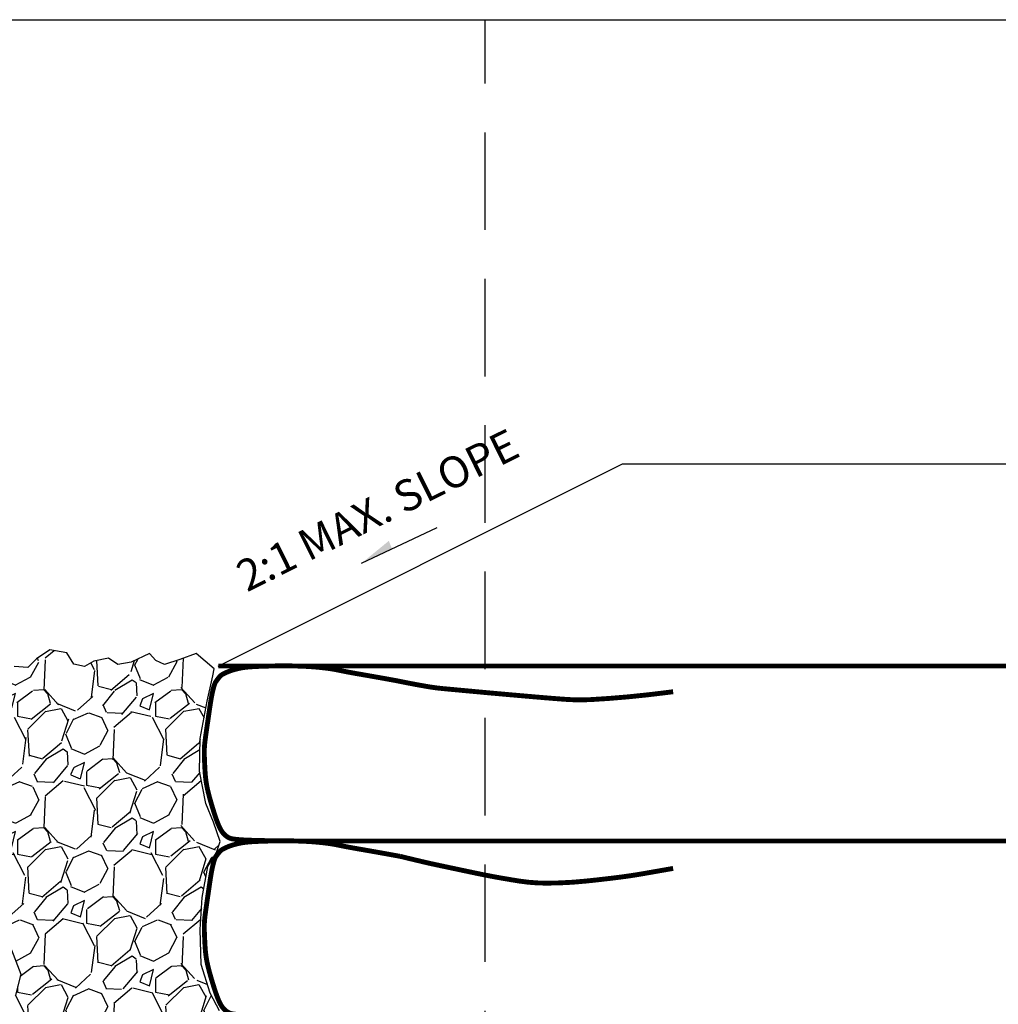
# Model space of a CAD drawing. Extents: x -0.1 to 30.9, y 0.2 to 39.8.
# Drawn here: x 10.6 to 20.7, y 29.8 to 39.8 of the extents above; entities that cross this region are included whole.
import ezdxf

# ---------------------------------------------------------------- set-up
doc = ezdxf.new("R2010")
doc.units = 0
doc.header["$MEASUREMENT"] = 0
doc.linetypes.add('DASHED2', pattern=[0.375, 0.25, -0.125])
doc.layers.get('0').update_dxf_attribs({"linetype": 'CONTINUOUS'})
doc.layers.get('DEFPOINTS').update_dxf_attribs({"linetype": 'CONTINUOUS'})
for name, color, linetype in [('D-GEOGRID', 6, 'DASHED2'), ('D-GRD-L', 7, 'CONTINUOUS'), ('D-HAT', 8, 'CONTINUOUS'), ('D-TEXT', 3, 'CONTINUOUS')]:
    doc.layers.add(name, color=color, linetype=linetype)
doc.layers.add('D-HAT-L-OFF', color=254, linetype='CONTINUOUS', plot=False)
doc.layers.add('MS-VIEW-L', color=246, linetype='DASHED2', plot=False)
doc.styles.add('ROMANS', font='ROMANS')

# ---------------------------------------------------------------- blocks, each defined once
blk = doc.blocks.new('ARROWL')
blk.add_line((2.986965152218318, -1.329596510884585), (-3.435600997585738, -1.702409537547766))
blk.add_solid([(-0.8239499861332433, -0.8859381953027423), (-0.8239499861332433, -1.550810084080524), (-3.435600997585738, -1.702409537547766), (-0.8239499861332433, -1.550810084080524)])
blk = doc.blocks.new('KCDOT RD STD MV OUTLINE')
at = {"layer": 'DEFPOINTS'}
blk.add_line((-0.05145988236915144, 10.09822882812449), (7.677049629864863, 10.09822882812449), dxfattribs=at)
at = {"layer": 'MS-VIEW-L', "color": 246, "linetype": 'DASHED2'}
blk.add_line((3.812794873747856, 0.1845182747555376), (3.812794873747856, 10.09822882812449), dxfattribs=at)
blk.add_lwpolyline([(-0.05145988236915144, 10.09822882812449), (7.677049629864863, 10.09822882812449), (7.677049629864863, 0.1845182747555376), (-0.05145988236915144, 0.1845182747555376)], close=True, dxfattribs=at)

msp = doc.modelspace()

# ---------------------------------------------------------------- hatches: boundary and pattern name
at = {"layer": 'D-HAT'}
h = msp.add_hatch(dxfattribs=at)
h.set_pattern_fill('GRAVEL', color=256, angle=45)
h.set_pattern_definition([(273.012787504, (-0.1979898987322333, 1.216223663640862), (0.7071067811865053, -12.02081528017135), [0.134536, -13.3190880470737]), (229.969740728, (-0.1909188309203678, 1.081873375215418), (7.778174593051982, 9.192388155425125), [0.230868, -22.85592476123]), (177.510447078, (-0.3394112549695427, 0.9050966799187808), (14.84924240491749, -0.7071067811863703), [0.162788, -16.1160325960997]), (312.273689006, (-0.4384062043356595, 0.4525483399593904), (-13.4350288425444, 14.84924240491753), [0.210238, -20.813558041629]), (337.833654178, (-0.2969848480983499, 0.29698484809835), (-12.02081528017132, 4.949747468305862), [0.206155, -20.4093731280883]), (42.27368900599997, (-0.1060660171779821, 0.2192031021678297), (-14.84924240491753, -13.4350288425444), [0.210238, -20.813558041629]), (82.69424046670001, (0.04949747468305835, 0.3606244584051392), (-2.121320343559661, -16.26345596729057), [0.278029, -27.524848548916]), (117.2553283749, (0.08485281374238579, 0.6363961030678928), (-10.6066017177982, 20.5060966544099), [0.262488, -25.9863214968134]), (166.429565615, (-0.03535533905932731, 0.8697413408594534), (-14.8492424049175, 3.535533905932716), [0.21095, -20.884073109729]), (220.236358309, (-0.2404163056034261, 0.9192388155425117), (8.485281374238586, 7.071067811865436), [0.240832, -11.8007625787923]), (267.3974377980001, (-0.4242640687119284, 0.7636753236814713), (-0.7071067811865426, -16.26345596729055), [0.311448, -30.8333750047949]), (183.814074834, (0.2687005768508882, 1.145512985522207), (-9.192388155425142, -0.7071067811865701), [0.106301, -10.5238448127347]), (216.46923439, (0.162634559672906, 1.138441917710341), (10.60660171779821, 7.778174593052024), [0.202237, -20.021511416157]), (270, (0, 1.018233764908628), (0.7071067811864999, -0.7071067811865003), [0.141421, -1.2727925623731]), (248.198590514, (-0.1343502884254439, 1.053589103967956), (2.121320343559653, 4.949747468305808), [0.076158, -7.5396151058639]), (336.801409486, (-0.162634559672906, 0.9828784258493011), (-2.828427124746039, 1.414213562373391), [0.107703, -5.2774618071345]), (75.9637565321, (-0.06363961030678922, 0.9404520189781083), (0.7071067811865996, 3.53553390593276), [0.174929, -5.656022894845299]), (206.5650511770001, (-0.02121320343559641, 1.11015764646288), (2.121320343559634, 0.707106781186572), [0.126491, -3.0357866601684]), (61.38954033400001, (-0.5727564927611035, 0.5727564927611035), (4.949747468305778, 9.192388155425125), [0.1772, -17.5428451466694]), (115.3461759419, (-0.4879036790187177, 0.728319984622144), (4.94974746830737, -10.60660171780148), [0.148661, -14.717407747319]), (338.198590514, (-0.1626345596729059, 1.251579002700189), (-4.949747468305805, 2.121320343559657), [0.152315, -7.4634581058639]), (28.61045966600005, (-0.02121320343559641, 1.195010460205265), (-9.192388155425125, -4.949747468305777), [0.1772, -17.54284514666899]), (24.44395478000004, (-0.134350288425444, 0.1343502884254441), (-4.949747468305876, -2.121320343559651), [0.17088, -8.3731237453175]), (339.775140569, (0.02121320343559645, 0.2050609665440988), (-11.31370849898476, 4.242640687119284), [0.143178, -14.174643063276]), (111.8014094864, (0.5515432893255071, 0.551543289325507), (-2.121320343559634, 4.949747468305798), [0.152315, -7.4634581058639]), (62.3540246363, (0.4949747468305833, 0.6929646455628165), (-6.363961030678938, -12.02081528017127), [0.167631, -16.59542361424]), (114.4439547804, (0.2050609665440988, 0.2050609665440987), (2.121320343559605, -4.949747468305806), [0.08544, -8.4585637453175]), (146.309932474, (0.5091168824543142, 0.5091168824543142), (-3.535533905932721, 2.121320343559677), [0.05099, -5.0480295135928]), (210.963756532, (0.4666904755831214, 0.5374011537017761), (2.828427124746162, 1.414213562373065), [0.206155, -3.9169506256177]), (231.009005957, (0.2899137802864845, 0.431335136523794), (6.363961030678973, 7.778174593052043), [0.19105, -18.9139231745428]), (348.690067526, (5.551115123125783e-17, 0.8768124086713189), (-2.121320343559623, 0.7071067811865467), [0.144222, -3.461329275464]), (38.15722658699998, (0.1414213562373096, 0.8485281374238569), (13.43502884254445, 10.60660171779818), [0.251794, -24.9275626240283]), (105.9453959009, (0.3394112549695429, 1.004091629284897), (2.121320343559643, -7.77817459305199), [0.102956, -10.192674140987]), (135, (0.311126983722081, 1.103086578651014), (-1.414213562373095, 2.220446049250313e-16), [0.06, -0.94]), (165.256437164, (0.2545584412271571, 0.4384062043356594), (7.778174593052034, -2.121320343559643), [0.138924, -13.7535199894498]), (93.01278750419998, (0.1202081528017131, 0.4737615433949868), (-0.7071067811865293, 12.02081528017129), [0.269072, -13.1845520470737]), (45, (0.1060660171779821, 0.7424621202458749), (1.110223024625157e-16, 1.414213562373095), [0.26, -0.74]), (10.30484646900005, (0.2899137802864846, 0.9263098833543773), (12.02081528017128, 2.121320343559863), [0.158114, -15.653274300842]), (299.054604099, (0.445477272147525, 0.954594154601839), (2.121320343559619, -3.535533905932768), [0.145602, -7.1345078892805]), (252.645975364, (0.5161879502661797, 0.8273149339882605), (-6.363961030678861, -20.50609665440987), [0.237065, -23.46947418225939]), (220.42607874, (0.445477272147525, 0.6010407640085653), (-9.899494936611633, -8.485281374238536), [0.2507989999999999, -24.8290734079689])])
h.paths.add_polyline_path([(12.62905397107215, 33.18925878622741), (12.4432316495998, 33.34499572098588), (12.27539194735283, 33.28509697486066), (12.11954086032387, 33.23118795026497), (12.02962654979069, 33.27311711430252), (11.9636897732949, 33.34499572098588), (11.77786714822099, 33.25514753221489), (11.63999898401897, 33.23118795026497), (11.54409066947829, 33.29707669625245), (11.39423389005827, 33.26712725360665), (11.29832527191616, 33.21321836817734), (11.19042864575897, 33.23717795012723), (11.11849725805274, 33.35098558168175), (10.94466324819683, 33.38093502432753), (10.80679508399476, 33.29108683555654), (10.71688107706308, 33.20123864678555), (10.57901260925951, 33.21321836817734), (10.40517890300509, 33.14732962218986), (10.40054746243709, 33.02449398842668), (10.52559028574399, 32.89513256419045), (10.58737622281365, 32.66286997857318), (10.612436703328, 32.44847287858201), (10.55800642290086, 32.34998176101016), (10.54770856432162, 32.16475978185741), (10.5168155957868, 31.9251471232248), (10.46238531535971, 31.72963490268418), (10.33266854727765, 31.55083879253473), (10.4621248252904, 31.39501710544329), (10.58128324472386, 31.21714519930586), (10.51662189804296, 30.96603544833039), (10.52839040218834, 30.57501114641553), (10.5504570685145, 30.30746834949107), (10.64623483441903, 30.05972085855629), (10.59033330122287, 29.84362843357275), (10.55050503754825, 29.55651925937408), (10.4063377498519, 29.44920805418383), (10.30336128926967, 29.39628752847344), (10.32542765199435, 29.36688709724572), (10.40339554791518, 29.33601679058134), (10.47989249466843, 29.25369583364321), (10.55498315936916, 29.07795136414663), (10.58293392596727, 28.97799023197172), (10.57851682804369, 28.3851056345263), (10.63008080690395, 28.09608626242536), (10.67715603789145, 28.00053517405965), (10.98755667240727, 27.9931851010443), (11.32443742795505, 27.99465511564736), (11.70758310214188, 27.9915578284178), (12.11066294586368, 27.99302784302088), (12.37104675465821, 27.995967872227), (12.5740577774875, 28.0047879598454), (12.59759508937975, 28.08269887297433), (12.56081771697148, 28.20324007042578), (12.50645119285508, 28.42003152819842), (12.48585608289949, 28.65376412841874), (12.49333834135894, 28.89258381694739), (12.53747106680828, 29.19246707430571), (12.58325265189211, 29.46068914239157), (12.65386519477192, 29.56359016460624), (12.71565113184158, 29.60622072726156), (12.68328721413911, 29.68413150122407), (12.58766610659796, 29.86494357573403), (12.49288142113249, 30.15830229511681), (12.48346643565526, 30.51581018058192), (12.50474373813501, 30.84386029826561), (12.56123365099825, 31.16138387002712), (12.65067646843397, 31.30485732311971), (12.69069023261244, 31.42010657933321), (12.62007768973268, 31.61532474128666), (12.54239366119504, 31.80707849506737), (12.47648845925306, 32.1387140956852), (12.4859034447303, 32.47505379869943), (12.55661678330125, 32.85737894859088), (12.61546051843419, 33.11610165789696)])

# ---------------------------------------------------------------- linework, layer by layer
at = {"layer": 'D-GEOGRID', "const_width": 0.05, "flags": 128}
for points in [[(23.1932284562547, 31.42371619595993), (13.71818970989251, 31.42371619595993), (13.42958320606568, 31.42443844590305), (13.20861072809354, 31.42653239180147), (13.04573770123133, 31.42988882775849), (12.93142955073428, 31.43439854787785), (12.85615170185762, 31.43995234626296), (12.8103695798566, 31.44644101701734), (12.78454860998644, 31.45375535424439), (12.76915421750238, 31.46178615204788), (12.75622277223392, 31.47048011022271), (12.74407442230756, 31.48000755133064), (12.73260026042407, 31.49059470362484), (12.72169137928422, 31.50246779535856), (12.71123887158878, 31.51585305478507), (12.70113383003851, 31.53097671015765), (12.69126734733418, 31.54806498972955), (12.68153051617655, 31.56734412175406), (12.67183647002934, 31.58894769612296), (12.66218650540801, 31.61263874928336), (12.65260395959096, 31.63808767932058), (12.64311216985661, 31.66496488432047), (12.63373447348336, 31.69294076236834), (12.62449420774962, 31.72168571154982), (12.61541470993379, 31.75087012995068), (12.60651931731429, 31.78016441565622), (12.59784087494961, 31.80928535516985), (12.58945025901862, 31.8381352886649), (12.58142785348026, 31.86666294473248), (12.57385404229352, 31.8948170519637), (12.56680920941733, 31.92254633894966), (12.56037373881066, 31.94979953428147), (12.55462801443247, 31.97652536655023), (12.54965242024172, 32.00267256434695), (12.54549665599796, 32.02820542079765), (12.54208768466324, 32.05315048716757), (12.53932178500018, 32.07754987925701), (12.53709523577141, 32.10144571286601), (12.53530431573958, 32.12488010379487), (12.53384530366731, 32.14789516784363), (12.53261447831725, 32.17053302081258), (12.53150811845202, 32.1928357785019), (12.5304462722845, 32.21482571955944), (12.52944406582846, 32.23644577402406), (12.52854039454792, 32.25761903478254), (12.52777415390689, 32.27826859472141), (12.52718423936938, 32.29831754672735), (12.5268095463994, 32.31768898368701), (12.52668897046096, 32.33630599848682), (12.52686140701808, 32.35409168401368), (12.52735840461379, 32.3710362742848), (12.52818212410719, 32.38739856784055), (12.52932737943643, 32.4035045043516), (12.53078898453963, 32.41968002348911), (12.53256175335492, 32.43625106492387), (12.53464049982044, 32.45354356832691), (12.53702003787432, 32.47188347336915), (12.53969518145469, 32.4915967197215), (12.54265555843781, 32.51292074283704), (12.54587005245248, 32.53573896129804), (12.54930236106561, 32.55984628946881), (12.55291618184413, 32.58503764171378), (12.55667521235496, 32.61110793239716), (12.56054315016502, 32.63785207588337), (12.56448369284124, 32.66506498653673), (12.56846053795054, 32.69254157872167), (12.57244343346535, 32.7200789031112), (12.57642632898016, 32.74748255561322), (12.58040922449498, 32.7745602684442), (12.58439212000978, 32.80111977382099), (12.58837501552459, 32.82696880395993), (12.59235791103941, 32.85191509107774), (12.59634080655422, 32.87576636739091), (12.60032370206903, 32.89833036511602), (12.60430357238108, 32.9194450299786), (12.6082652914766, 32.93906916173928), (12.61219070813904, 32.9571917736675), (12.61606167115186, 32.97380187903293), (12.61986002929852, 32.98888849110502), (12.62356763136249, 33.00244062315319), (12.62716632612723, 33.01444728844702), (12.6306379623762, 33.02489750025616), (12.63397476101659, 33.03382208246315), (12.63721043145055, 33.04141910140375), (12.64038905520396, 33.04792843402682), (12.6435547138027, 33.05358995728098), (12.64675148877265, 33.0586435481152), (12.65002346163969, 33.06332908347834), (12.6534147139297, 33.06788644031924), (12.65696932716855, 33.07255549558666), (12.66071841772747, 33.07751875108143), (12.66464124135898, 33.08272920801205), (12.66870408866092, 33.0880824924388), (12.67287325023117, 33.09347423042227), (12.67711501666757, 33.09880004802297), (12.68139567856798, 33.10395557130114), (12.68568152653026, 33.1088364263173), (12.68993885115226, 33.11333823913181), (12.69415295859203, 33.11738837524884), (12.69838521724834, 33.12104115794678), (12.70271601108015, 33.1243826499478), (12.70722572404641, 33.12749891397387), (12.71199474010608, 33.13047601274725), (12.71710344321812, 33.13340000898991), (12.72263221734149, 33.13635696542413), (12.72866144643515, 33.13943294477185), (12.73525595627244, 33.14269386741599), (12.74241833988431, 33.14612508438252), (12.75013563211607, 33.1496918043584), (12.75839486781307, 33.15335923603023), (12.76718308182063, 33.15709258808506), (12.77648730898408, 33.16085706920963), (12.78629458414875, 33.16461788809063), (12.79659194215997, 33.16834025341491), (12.8073573422548, 33.17199212055193), (12.81853244123721, 33.17555243160173), (12.83004982030294, 33.17900287534663), (12.84184206064768, 33.18232514056929), (12.85384174346715, 33.18550091605216), (12.86598144995706, 33.18851189057791), (12.87819376131312, 33.19133975292887), (12.89041125873106, 33.1939661918877), (12.90262184139984, 33.19637930516303), (12.91503468048148, 33.19859282616797), (12.92791426513126, 33.20062689724178), (12.94152508450446, 33.20250166072351), (12.95613162775637, 33.20423725895257), (12.97199838404226, 33.20585383426801), (12.98938984251741, 33.20737152900922), (13.0085704923371, 33.20881048551526), (13.02975382638158, 33.21018565794709), (13.05294935243094, 33.21149124775259), (13.07811558199024, 33.21271626820119), (13.10521102656451, 33.21384973256245), (13.13419419765884, 33.21488065410593), (13.16502360677825, 33.21579804610117), (13.19765776542781, 33.21659092181751), (13.23205518511258, 33.21724829452462), (13.2681259740935, 33.21775521006153), (13.30558662765511, 33.21808084454547), (13.34410523783784, 33.2181904066634), (13.38334989668212, 33.21804910510191), (13.42298869622839, 33.21762214854796), (13.46268972851708, 33.21687474568826), (13.50212108558861, 33.21577210520975), (13.54095085948344, 33.21427943579904), (13.57886831866128, 33.21237659511719), (13.61564743725903, 33.2101020367207), (13.65108336583291, 33.20750886314029), (13.68497125493912, 33.20465017690647), (13.71710625513386, 33.20157908055008), (13.74728351697335, 33.19834867660173), (13.77529819101377, 33.19501206759215), (13.80094542781135, 33.19162235605184), (13.82413965734524, 33.18822074222017), (13.8452724272865, 33.18480081717094), (13.86485456472917, 33.18134426968693), (13.88339689676725, 33.17783278855048), (13.90141025049477, 33.17424806254401), (13.91940545300575, 33.17057178045032), (13.93789333139421, 33.16678563105184), (13.95738471275418, 33.16287130313113), (13.97828238122409, 33.15881506327487), (14.00055694912001, 33.15462148928778), (14.02407098580245, 33.15029973677834), (14.04868706063189, 33.14585896135527), (14.07426774296881, 33.14130831862754), (14.10067560217373, 33.13665696420362), (14.12777320760712, 33.13191405369237), (14.15542312862948, 33.12708874270261), (14.18350392495872, 33.12218896609507), (14.21195811774248, 33.11721777573946), (14.24074421848581, 33.11217700275741), (14.26982073869376, 33.10706847827073), (14.29914618987138, 33.10189403340117), (14.32867908352373, 33.09665549927043), (14.35837793115587, 33.09135470700035), (14.38820124427285, 33.08599348771266), (14.41809629791234, 33.08058038664213), (14.44796542124248, 33.07515080547587), (14.47769970696405, 33.06974686001406), (14.50719024777781, 33.06441066605687, 0.009353025738285274), (14.81745887197787, 33.00570175741252, 0.01890340027025559), (14.97241093838803, 32.98536480249022, 0.0001499153981273341), (15.34586170478626, 32.950759898095, 0.0004920695076575158), (15.45965182303319, 32.94036315444039, 0.001422042140488325), (16.01356053124262, 32.89189122858859, 0.003560239163154376), (16.23498881658297, 32.87473575103441, 0.0311495171141267), (16.49046559337935, 32.8727116577822, 0.01429492239576217), (17.04484423792778, 32.91879986474994, 0.002714858341384302), (17.21213363403777, 32.93845604024291, -0.0006145552085563149), (17.33180871350221, 32.95302752827713)], [(22.17478773526896, 29.63074350568714), (13.71818970989251, 29.63074350568725), (13.42958320606568, 29.63146575563026), (13.20861072809354, 29.63355970152868), (13.04573770123133, 29.6369161374857), (12.93142955073428, 29.64142585760506), (12.85615170185762, 29.64697965599017), (12.8103695798566, 29.65346832674454), (12.78454860998644, 29.66078266397172), (12.76915421750238, 29.66881346177509), (12.75622277223392, 29.67750741994992), (12.74407442230756, 29.68703486105785), (12.73260026042407, 29.69762201335205), (12.72169137928422, 29.70949510508576), (12.71123887158878, 29.72288036451239), (12.70113383003851, 29.73800401988497), (12.69126734733418, 29.75509229945688), (12.68153051617655, 29.77437143148127), (12.67183647002934, 29.79597500585028), (12.66218650540801, 29.81966605901057), (12.65260395959096, 29.8451149890479), (12.64311216985661, 29.87199219404768), (12.63373447348336, 29.89996807209555), (12.62449420774962, 29.92871302127715), (12.61541470993379, 29.95789743967789), (12.60651931731429, 29.98719172538354), (12.59784087494961, 30.01631266489706), (12.58945025901862, 30.04516259839211), (12.58142785348026, 30.07369025445969), (12.57385404229352, 30.10184436169091), (12.56680920941733, 30.12957364867698), (12.56037373881066, 30.15682684400879), (12.55462801443247, 30.18355267627744), (12.54965242024172, 30.20969987407416), (12.54549665599796, 30.23523273052486), (12.54208768466324, 30.26017779689478), (12.53932178500018, 30.28457718898422), (12.53709523577141, 30.30847302259322), (12.53530431573958, 30.33190741352207), (12.53384530366731, 30.35492247757084), (12.53261447831725, 30.37756033053979), (12.53150811845202, 30.39986308822911), (12.52854039454792, 30.46464634450986), (12.52777415390689, 30.48529590444873), (12.52718423936938, 30.50534485645456), (12.5268095463994, 30.52471629341422), (12.52668897046096, 30.54333330821403), (12.52686140701808, 30.56111899374089), (12.52735840461379, 30.57806358401213), (12.52818212410719, 30.59442587756776), (12.52932737943643, 30.61053181407881), (12.53078898453963, 30.62670733321632), (12.53256175335492, 30.64327837465108), (12.53464049982044, 30.66057087805412), (12.53702003787432, 30.67891078309636), (12.53969518145469, 30.69862402944871), (12.54265555843781, 30.71994805256425), (12.54587005245248, 30.74276627102536), (12.54930236106561, 30.76687359919613), (12.55291618184413, 30.79206495144099), (12.55667521235496, 30.81813524212437), (12.56054315016502, 30.84487938561058), (12.56448369284124, 30.87209229626394), (12.56846053795054, 30.89956888844888), (12.57244343346535, 30.92710621283841), (12.57642632898016, 30.95450986534043), (12.58040922449498, 30.98158757817153), (12.58439212000978, 31.0081470835482), (12.58837501552459, 31.03399611368714), (12.59235791103941, 31.05894240080495), (12.59634080655422, 31.08279367711812), (12.60032370206903, 31.10535767484335), (12.60430357238108, 31.12647233970581), (12.6082652914766, 31.14609647146649), (12.61219070813904, 31.16421908339483), (12.61606167115186, 31.18082918876014), (12.61986002929852, 31.19591580083222), (12.62356763136249, 31.2094679328804), (12.62716632612723, 31.22147459817434), (12.6306379623762, 31.23192480998337), (12.63397476101659, 31.24084939219047), (12.63721043145055, 31.24844641113096), (12.64038905520396, 31.25495574375402), (12.6435547138027, 31.26061726700819), (12.64675148877265, 31.26567085784241), (12.65002346163969, 31.27035639320566), (12.6534147139297, 31.27491375004645), (12.65696932716855, 31.27958280531386), (12.66071841772747, 31.28454606080864), (12.66464124135898, 31.28975651773926), (12.66870408866092, 31.29510980216601), (12.67287325023117, 31.3005015401496), (12.67711501666757, 31.30582735775018), (12.68139567856798, 31.31098288102835), (12.68568152653026, 31.31586373604451), (12.68993885115226, 31.32036554885902), (12.69415295859203, 31.32441568497605), (12.69838521724834, 31.32806846767399), (12.70271601108015, 31.33140995967501), (12.70722572404641, 31.33452622370108), (12.71199474010608, 31.33750332247446), (12.71710344321812, 31.34042731871723), (12.72263221734149, 31.34338427515134), (12.72866144643515, 31.34646025449906), (12.73525595627244, 31.34972117714319), (12.74241833988431, 31.35315239410973), (12.75013563211607, 31.35671911408561), (12.75839486781307, 31.36038654575755), (12.76718308182063, 31.36411989781227), (12.77648730898408, 31.36788437893684), (12.78629458414875, 31.37164519781784), (12.79659194215997, 31.37536756314212), (12.8073573422548, 31.37901943027926), (12.81853244123721, 31.38257974132894), (12.83004982030294, 31.38603018507384), (12.84184206064768, 31.3893524502965), (12.85384174346715, 31.39252822577937), (12.86598144995706, 31.39553920030512), (12.87819376131312, 31.39836706265608), (12.89041125873106, 31.40099350161491), (12.90262184139984, 31.40340661489036), (12.91503468048148, 31.40562013589529), (12.92791426513126, 31.40765420696899), (12.94152508450446, 31.40952897045084), (12.95613162775637, 31.41126456867978), (12.97199838404226, 31.41288114399534), (12.98938984251741, 31.41439883873643), (13.0085704923371, 31.41583779524247), (13.02975382638158, 31.4172129676743), (13.05294935243094, 31.4185185574798), (13.07811558199024, 31.4197435779284), (13.10521102656451, 31.42087704228977), (13.13419419765884, 31.42190796383325), (13.16502360677825, 31.42282535582838), (13.19765776542781, 31.42361823154472), (13.23205518511258, 31.42427560425183), (13.2681259740935, 31.42478251978874), (13.30558662765511, 31.42510815427268), (13.34410523783784, 31.42521771639061), (13.38334989668212, 31.42507641482912), (13.42298869622839, 31.42464945827517), (13.46268972851708, 31.42390205541547), (13.50212108558861, 31.42279941493696), (13.54095085948344, 31.42130674552637), (13.57886831866128, 31.4194039048444), (13.61564743725903, 31.41712934644791), (13.65108336583291, 31.4145361728675), (13.68497125493912, 31.41167748663368), (13.71710625513386, 31.4086063902774), (13.74728351697335, 31.40537598632905), (13.77529819101377, 31.40203937731935), (13.80094542781135, 31.39864966577905), (13.82413965734524, 31.39524805194738), (13.8452724272865, 31.39182812689826), (13.86485456472917, 31.38837157941414), (13.88339689676725, 31.38486009827768), (13.90141025049477, 31.38127537227133), (13.91940545300575, 31.37759909017764), (13.93789333139421, 31.37381294077905), (13.95738471275418, 31.36989861285834), (13.97828238122409, 31.3658423730022), (14.00055694912001, 31.36164879901499), (14.02407098580245, 31.35732704650555), (14.04868706063189, 31.3528862710826), (14.07426774296881, 31.34833562835475), (14.10067560217373, 31.34368427393083), (14.12777320760712, 31.33894136341969), (14.15542312862948, 31.33411605242982), (14.18350392495872, 31.32921627582228), (14.21195811774248, 31.32424508546667), (14.24074421848581, 31.31920431248462), (14.26982073869376, 31.31409578799794), (14.29914618987138, 31.30892134312838), (14.32867908352373, 31.30368280899775), (14.35837793115587, 31.29838201672767), (14.38820124427285, 31.29302079743987), (14.41809629791234, 31.28760769636934), (14.44796542124248, 31.28217811520308), (14.47769970696405, 31.27677416974127), (14.50719024777781, 31.27143797578408), (14.53632813638454, 31.26621164913168, 0.002506409444516108), (14.78502422334912, 31.20668147422994, 0.005169732498515303), (14.90602934647453, 31.17967367449167, 0.0001763999483762667), (15.25051917971742, 31.10664286752395, 0.0007960376569263078), (15.32688863920617, 31.09060791272641, 0.006735092854918185), (15.53015643576214, 31.05111544763334, 0.006026650160073128), (15.75836898664398, 31.01279256297364, 0.03859936315043731), (16.02869504868434, 30.99189259621126, 0.0256734609433919), (16.43546122416177, 31.01279256297364, 0.005505962729265715), (16.7731161235256, 31.05134444287326, 0.00957602055915709), (16.96651395946984, 31.07935750071393, 0.002490067385030839), (17.04593098505095, 31.09282471542515, 0.0003048632904251342), (17.33180871350221, 31.14294823590701)]]:
    msp.add_lwpolyline(points, format="xyb", dxfattribs=at)
msp.add_lwpolyline([(12.67039819791086, 33.21668888623272), (24.21166917724045, 33.21668888623272)], dxfattribs=at)
at = {"layer": 'D-GRD-L'}
msp.add_lwpolyline([(12.67039819791086, 33.21668888623272), (16.81104361218754, 35.28701159337102), (25.69402642127429, 35.28701159337102)], dxfattribs=at)
at = {"layer": 'D-HAT-L-OFF'}
for points in [[(12.68328721413911, 29.68413150122407), (12.58766610659796, 29.86494357573403), (12.49288142113249, 30.15830229511681), (12.48346643565526, 30.51581018058192), (12.50474373813501, 30.84386029826561), (12.56123365099825, 31.16138387002712), (12.65067646843397, 31.30485732311971), (12.69069023261244, 31.42010657933321), (12.62007768973268, 31.61532474128666), (12.54239366119504, 31.80707849506737), (12.47648845925306, 32.1387140956852), (12.4859034447303, 32.47505379869943), (12.55661678330125, 32.85737894859088), (12.61546051843419, 33.11610165789696), (12.62905397107215, 33.18925878622741), (12.4432316495998, 33.34499572098588), (12.27539194735283, 33.28509697486066), (12.11954086032387, 33.23118795026497), (12.02962654979069, 33.27311711430252), (11.9636897732949, 33.34499572098588), (11.77786714822099, 33.25514753221489), (11.63999898401897, 33.23118795026497), (11.54409066947829, 33.29707669625245), (11.39423389005827, 33.26712725360665), (11.29832527191616, 33.21321836817734), (11.19042864575897, 33.23717795012723), (11.11849725805274, 33.35098558168175), (10.94466324819683, 33.38093502432753), (10.80679508399476, 33.29108683555654), (10.71688107706308, 33.20123864678555), (10.57901260925951, 33.21321836817734)], [(10.5504570685145, 30.30746834949107), (10.64623483441903, 30.05972085855629), (10.59033330122287, 29.84362843357275)]]:
    msp.add_lwpolyline(points, dxfattribs=at)

# ---------------------------------------------------------------- block references
at = {"layer": 'D-TEXT', "xscale": 0.1331999999999998, "yscale": 0.1331999999999998, "zscale": 0.1331999999999998, "rotation": 21.96006708934872}
msp.add_blockref('ARROWL', (14.47525474076854, 34.6492661501531), dxfattribs=at)
at = {"layer": 'MS-VIEW-L', "xscale": 4, "yscale": 4, "zscale": 4}
msp.add_blockref('KCDOT RD STD MV OUTLINE', (0.1543796471074543, -0.5535548242666128), dxfattribs=at)

# ---------------------------------------------------------------- texts
at = {"layer": 'D-TEXT', "style": 'ROMANS'}
msp.add_text('2:1 MAX. SLOPE', height=0.32, rotation=26.46152531105482, dxfattribs=at).set_placement((12.96382059152348, 33.97056623774196))

doc.saveas('drawing.dxf')
